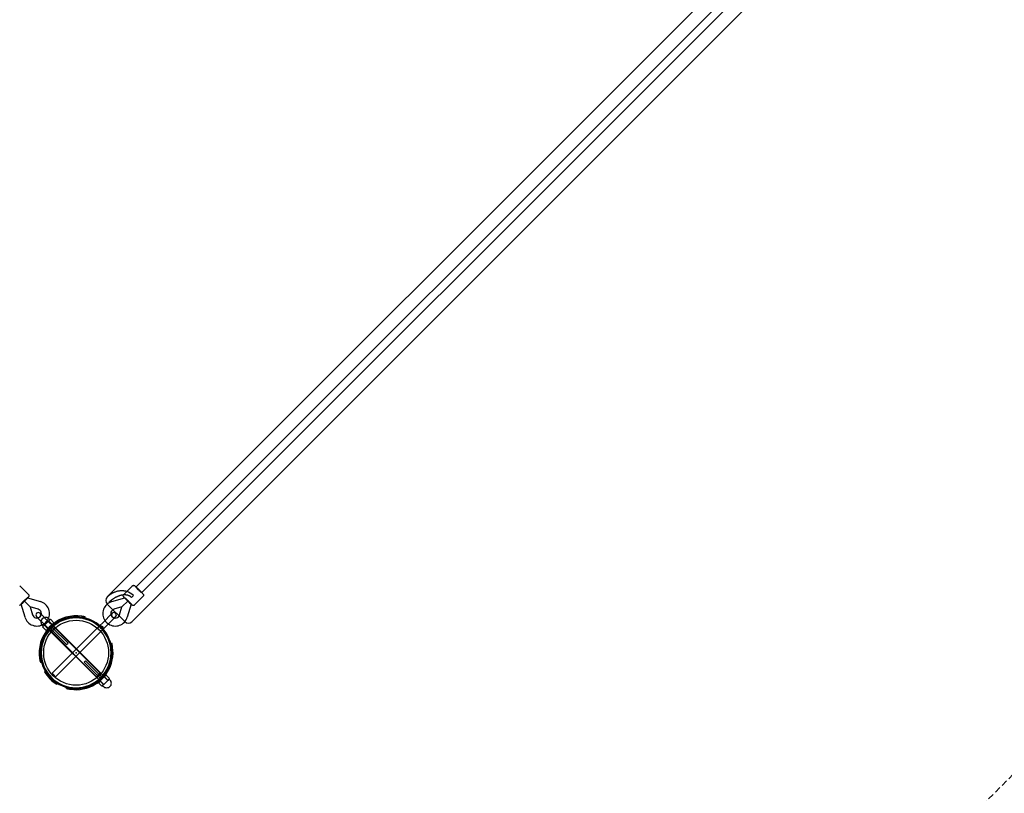
# Model space of a CAD drawing. Extents: x 510 to 14964, y 334 to 11146.
# Drawn here: x 7288 to 9261, y 2383 to 3933 of the extents above; entities that cross this region are included whole.
import ezdxf

# ---------------------------------------------------------------- set-up
doc = ezdxf.new("R2010")
doc.units = 0
doc.linetypes.add('DASHED', pattern=[19.05, 12.7, -6.35])
doc.layers.add('MLP-LISKOVEC', color=7, linetype='Continuous')

msp = doc.modelspace()

# ---------------------------------------------------------------- linework, layer by layer
at = {"layer": 'MLP-LISKOVEC'}
for p, q in [((7464.2, 2777.2), (9008, 4321)), ((7513.7, 2727.7), (9057.5, 4271.5)), ((7521.5, 2796.3), (8988.9, 4263.7)), ((7532.8, 2785), (9000.2, 4252.4)), ((7288, 2798.8), (7305.6, 2781.1)), ((7514.1, 2798.8), (7496.4, 2781.1)), ((7521.2, 2796), (7521.5, 2796.3)), ((7532.5, 2784.7), (7532.8, 2785)), ((7309.2, 2756.4), (7296.8, 2768.7)), ((7303.5, 2774.7), (7329.7, 2766.9)), ((7305.6, 2781.1), (7305.8, 2780.9)), ((7463.3, 2776.2), (7464.2, 2777.2)), ((7463.5, 2762.2), (7463.4, 2762.2)), ((7474.9, 2750.7), (7463.5, 2762.2)), ((7472.3, 2766.9), (7498.6, 2774.7)), ((7492.9, 2756.4), (7505.2, 2768.7)), ((7515.7, 2779.2), (7511.8, 2775.3)), ((7535.3, 2777.6), (7517.6, 2759.9)), ((7298.6, 2735.8), (7290.8, 2762.1)), ((7309.2, 2756.3), (7313.9, 2740.4)), ((7325.1, 2751.6), (7309.2, 2756.3)), ((7347.8, 2724.8), (7328.9, 2743.7)), ((7454.3, 2724.8), (7473.1, 2743.7)), ((7487.2, 2738.4), (7474.9, 2750.7)), ((7492.8, 2756.3), (7476.9, 2751.6)), ((7488.1, 2740.4), (7492.8, 2756.3)), ((7511.2, 2762.1), (7503.4, 2735.8)), ((7517.6, 2759.9), (7517.4, 2759.7)), ((7340.7, 2717.8), (7321.8, 2736.6)), ((7341.6, 2723.9), (7338.1, 2720.4)), ((7345.2, 2727.4), (7341.6, 2723.9)), ((7345.5, 2727.8), (7345.2, 2727.4)), ((7347.4, 2729.7), (7345.5, 2727.8)), ((7352.6, 2720.7), (7345.5, 2727.8)), ((7345.9, 2728.2), (7352.9, 2721.1)), ((7349.4, 2731.7), (7347.4, 2729.7)), ((7353.8, 2718.8), (7347.8, 2724.8)), ((7356.4, 2724.6), (7349.4, 2731.7)), ((7356.4, 2724.6), (7352.6, 2720.7)), ((7419.1, 2732.1), (7419.7, 2734.1)), ((7419.7, 2734.1), (7420.2, 2736)), ((7448.3, 2718.8), (7454.3, 2724.8)), ((7461.3, 2717.8), (7480.2, 2736.6)), ((7498.7, 2727), (7487.2, 2738.4)), ((7498.7, 2726.9), (7498.7, 2727)), ((7513.7, 2727.7), (7512.7, 2726.8)), ((7335.8, 2718.1), (7333.9, 2716.2)), ((7340.9, 2709.1), (7333.9, 2716.2)), ((7337.7, 2720), (7335.8, 2718.1)), ((7337.4, 2719.7), (7344.4, 2712.6)), ((7338.1, 2720.4), (7337.7, 2720)), ((7344.8, 2713), (7337.7, 2720)), ((7346.7, 2711.8), (7340.7, 2717.8)), ((7344.8, 2713), (7340.9, 2709.1)), ((7344.4, 2712.6), (7344.6, 2712.4)), ((7344.6, 2712.4), (7448.9, 2608.1)), ((7345.2, 2713.3), (7344.8, 2713)), ((7347.9, 2716), (7345.2, 2713.3)), ((7350.1, 2708.4), (7346.7, 2711.8)), ((7352.2, 2720.4), (7349.5, 2717.7)), ((7350.1, 2712.6), (7381.9, 2680.8)), ((7350.1, 2708.4), (7442, 2616.5)), ((7352.6, 2720.7), (7352.2, 2720.4)), ((7352.9, 2721.1), (7353.1, 2720.9)), ((7444.9, 2715.5), (7353, 2623.5)), ((7384.8, 2683.6), (7353, 2715.4)), ((7353.1, 2720.9), (7457.4, 2616.6)), ((7357.1, 2715.5), (7353.8, 2718.8)), ((7357.1, 2715.5), (7449.1, 2623.5)), ((7452, 2708.4), (7360, 2616.5)), ((7444.9, 2715.5), (7448.3, 2718.8)), ((7452, 2708.4), (7455.3, 2711.8)), ((7455.3, 2711.8), (7461.3, 2717.8)), ((7381.9, 2680.8), (7384.8, 2683.6)), ((7470.6, 2683.2), (7472.5, 2683.7)), ((7468.6, 2682.6), (7470.6, 2683.2)), ((7329.5, 2645.4), (7331.5, 2645.9)), ((7331.5, 2645.9), (7333.4, 2646.4)), ((7417.3, 2645.4), (7420.1, 2648.3)), ((7449.1, 2613.6), (7417.3, 2645.4)), ((7420.1, 2648.3), (7451.9, 2616.5)), ((7337.8, 2626), (7339.3, 2627.5)), ((7339.3, 2627.5), (7340.7, 2629)), ((7462.8, 2627.5), (7461.3, 2629)), ((7464.2, 2626), (7462.8, 2627.5)), ((7356.5, 2620), (7353, 2623.5)), ((7360, 2616.5), (7356.5, 2620)), ((7445.5, 2620), (7442, 2616.5)), ((7449.1, 2623.5), (7445.5, 2620)), ((7449.5, 2608.3), (7445.6, 2604.4)), ((7445.6, 2604.4), (7452.7, 2597.4)), ((7448.9, 2608.1), (7449.1, 2607.9)), ((7449.1, 2607.9), (7456.2, 2600.9)), ((7452.5, 2611.4), (7449.5, 2608.3)), ((7449.5, 2608.3), (7456.5, 2601.2)), ((7457.2, 2616.1), (7454.2, 2613)), ((7460.4, 2605.1), (7456.5, 2601.2)), ((7461.1, 2619.9), (7457.2, 2616.1)), ((7457.2, 2616.1), (7464.3, 2609)), ((7457.4, 2616.6), (7457.6, 2616.4)), ((7457.6, 2616.4), (7464.7, 2609.4)), ((7464.3, 2609), (7460.4, 2605.1)), ((7461.1, 2619.9), (7468.2, 2612.9)), ((7466.2, 2610.9), (7464.3, 2609)), ((7468.2, 2612.9), (7466.2, 2610.9)), ((7362.5, 2601.3), (7364, 2602.8)), ((7364, 2602.8), (7365.5, 2604.2)), ((7381.9, 2593), (7382.4, 2595)), ((7382.4, 2595), (7382.9, 2596.9)), ((7438, 2602.8), (7436.6, 2604.2)), ((7439.5, 2601.3), (7438, 2602.8)), ((7454.6, 2599.3), (7452.7, 2597.4)), ((7456.5, 2601.2), (7454.6, 2599.3))]:
    msp.add_line(p, q, dxfattribs=at)
at = {"layer": 'MLP-LISKOVEC', "color": 5, "linetype": 'DASHED'}
msp.add_line((8461.7, 1603.9), (9747, 2889.2), dxfattribs=at)
at = {"layer": 'MLP-LISKOVEC'}
for points in [[(7502.4, 2787.1), (7502.2, 2787.1), (7502, 2787.2), (7501.8, 2787.3), (7501.5, 2787.3), (7501.3, 2787.4), (7501.1, 2787.5), (7500.8, 2787.5), (7500.5, 2787.6), (7500.2, 2787.7), (7499.8, 2787.7), (7499.5, 2787.8), (7499, 2787.9), (7498.6, 2788), (7498.1, 2788.1), (7497.5, 2788.1), (7496.9, 2788.2), (7496.3, 2788.3), (7495.6, 2788.3), (7494.8, 2788.4), (7494, 2788.4), (7493.1, 2788.5), (7492.2, 2788.5), (7491.3, 2788.5), (7490.4, 2788.4), (7489.4, 2788.4), (7488.3, 2788.3), (7487.3, 2788.2), (7486.2, 2788), (7485.1, 2787.8), (7484, 2787.6), (7482.9, 2787.3), (7481.7, 2787), (7480.5, 2786.6), (7479.3, 2786.2), (7478.1, 2785.8), (7477, 2785.3), (7475.8, 2784.8), (7474.7, 2784.3), (7473.6, 2783.8), (7472.6, 2783.2), (7471.6, 2782.7), (7470.7, 2782.2), (7469.9, 2781.6), (7469.1, 2781.1), (7468.4, 2780.6), (7467.8, 2780.1), (7467.1, 2779.6), (7466.6, 2779.2), (7466.1, 2778.8), (7465.6, 2778.4), (7465.2, 2778), (7464.8, 2777.7), (7464.4, 2777.3), (7464.1, 2777), (7463.8, 2776.7), (7463.4, 2776.4)], [(7290.8, 2762.1), (7290.8, 2762.1), (7290.8, 2762.1), (7290.8, 2762.1), (7290.8, 2762.1), (7290.8, 2762.2), (7290.8, 2762.2), (7290.8, 2762.2), (7290.8, 2762.3), (7290.9, 2762.4), (7290.9, 2762.4), (7291, 2762.5), (7291.1, 2762.7), (7291.2, 2762.8), (7291.4, 2762.9), (7291.5, 2763.1), (7291.7, 2763.3), (7291.9, 2763.5), (7292.1, 2763.8), (7292.4, 2764.1), (7292.6, 2764.3), (7292.9, 2764.6), (7293.1, 2764.9), (7293.4, 2765.2), (7293.6, 2765.4), (7293.9, 2765.7), (7294.1, 2765.9), (7294.3, 2766.1), (7294.5, 2766.4), (7294.7, 2766.6), (7294.9, 2766.8), (7295.1, 2767), (7295.3, 2767.2), (7295.5, 2767.3), (7295.7, 2767.5), (7295.9, 2767.7), (7296.1, 2767.9), (7296.3, 2768.1), (7296.4, 2768.3), (7296.6, 2768.5), (7296.8, 2768.7)], [(7297.4, 2768.1), (7297.2, 2767.9), (7297, 2767.7), (7296.8, 2767.5), (7296.6, 2767.3), (7296.5, 2767.2), (7296.3, 2767), (7296.1, 2766.8), (7295.9, 2766.6), (7295.7, 2766.4), (7295.5, 2766.2), (7295.3, 2766), (7295.1, 2765.8), (7294.9, 2765.6), (7294.6, 2765.4), (7294.4, 2765.2), (7294.1, 2764.9), (7293.9, 2764.7), (7293.6, 2764.4), (7293.3, 2764.2), (7293, 2763.9), (7292.8, 2763.7), (7292.5, 2763.4), (7292.3, 2763.2), (7292, 2763), (7291.8, 2762.8), (7291.7, 2762.7), (7291.5, 2762.5), (7291.4, 2762.4), (7291.3, 2762.3), (7291.2, 2762.2), (7291.1, 2762.2), (7291, 2762.1), (7291, 2762.1), (7290.9, 2762.1), (7290.9, 2762.1), (7290.8, 2762.1), (7290.8, 2762.1), (7290.8, 2762.1), (7290.8, 2762.1), (7290.8, 2762.1)], [(7296.8, 2768.7), (7297, 2768.9), (7297.2, 2769.1), (7297.4, 2769.3), (7297.6, 2769.5), (7297.8, 2769.7), (7298, 2769.9), (7298.2, 2770), (7298.4, 2770.2), (7298.6, 2770.4), (7298.8, 2770.6), (7299, 2770.8), (7299.2, 2771), (7299.4, 2771.2), (7299.6, 2771.4), (7299.9, 2771.7), (7300.1, 2771.9), (7300.4, 2772.1), (7300.6, 2772.4), (7300.9, 2772.7), (7301.2, 2772.9), (7301.5, 2773.2), (7301.7, 2773.4), (7302, 2773.6), (7302.2, 2773.8), (7302.4, 2774), (7302.6, 2774.2), (7302.7, 2774.3), (7302.9, 2774.4), (7303, 2774.5), (7303.1, 2774.6), (7303.2, 2774.6), (7303.2, 2774.7), (7303.3, 2774.7), (7303.3, 2774.7), (7303.4, 2774.8), (7303.4, 2774.8), (7303.4, 2774.8), (7303.4, 2774.8), (7303.4, 2774.8), (7303.5, 2774.7)], [(7303.5, 2774.7), (7303.5, 2774.7), (7303.5, 2774.7), (7303.5, 2774.7), (7303.5, 2774.7), (7303.5, 2774.7), (7303.5, 2774.6), (7303.4, 2774.6), (7303.4, 2774.5), (7303.4, 2774.5), (7303.3, 2774.4), (7303.2, 2774.3), (7303.1, 2774.2), (7303, 2774), (7302.9, 2773.9), (7302.7, 2773.7), (7302.5, 2773.5), (7302.3, 2773.3), (7302.1, 2773), (7301.9, 2772.8), (7301.6, 2772.5), (7301.4, 2772.2), (7301.1, 2771.9), (7300.9, 2771.7), (7300.6, 2771.4), (7300.4, 2771.1), (7300.1, 2770.9), (7299.9, 2770.7), (7299.7, 2770.5), (7299.5, 2770.3), (7299.3, 2770.1), (7299.1, 2769.9), (7298.9, 2769.7), (7298.8, 2769.5), (7298.6, 2769.3), (7298.4, 2769.1), (7298.2, 2768.9), (7298, 2768.7), (7297.8, 2768.5), (7297.6, 2768.3), (7297.4, 2768.1)], [(7305.8, 2780.9), (7305.9, 2780.8), (7305.9, 2780.8), (7306, 2780.7), (7306, 2780.6), (7306.1, 2780.6), (7306.1, 2780.5), (7306.2, 2780.4), (7306.2, 2780.3), (7306.3, 2780.3), (7306.3, 2780.2), (7306.3, 2780.1), (7306.4, 2780), (7306.4, 2779.9), (7306.4, 2779.8), (7306.4, 2779.8), (7306.5, 2779.7), (7306.5, 2779.6), (7306.5, 2779.5), (7306.5, 2779.4), (7306.5, 2779.3), (7306.5, 2779.3), (7306.5, 2779.2), (7306.5, 2779.1), (7306.5, 2779.1), (7306.5, 2779), (7306.5, 2779), (7306.5, 2778.9), (7306.5, 2778.9), (7306.5, 2778.9), (7306.5, 2778.8), (7306.5, 2778.8), (7306.5, 2778.8), (7306.5, 2778.8), (7306.5, 2778.7), (7306.5, 2778.7), (7306.5, 2778.7), (7306.5, 2778.6), (7306.5, 2778.6), (7306.5, 2778.5), (7306.5, 2778.5), (7306.4, 2778.4), (7306.4, 2778.3), (7306.4, 2778.3), (7306.4, 2778.2), (7306.4, 2778.1), (7306.4, 2778), (7306.3, 2778), (7306.3, 2777.9), (7306.3, 2777.8), (7306.2, 2777.7), (7306.2, 2777.6), (7306.1, 2777.5), (7306.1, 2777.4), (7306, 2777.3), (7305.9, 2777.2), (7305.9, 2777), (7305.8, 2776.9), (7305.7, 2776.8), (7305.6, 2776.7), (7305.5, 2776.5), (7305.4, 2776.4), (7305.3, 2776.3), (7305.2, 2776.1), (7305.1, 2776), (7305, 2775.9), (7304.9, 2775.8), (7304.8, 2775.7), (7304.7, 2775.5), (7304.6, 2775.4), (7304.5, 2775.3), (7304.5, 2775.3), (7304.4, 2775.2), (7304.3, 2775.1), (7304.3, 2775), (7304.2, 2774.9), (7304.1, 2774.9), (7304.1, 2774.8), (7304, 2774.7), (7304, 2774.7), (7303.9, 2774.6)], [(7495.8, 2780.3), (7495.8, 2780.3), (7495.7, 2780.3), (7495.6, 2780.3), (7495.5, 2780.3), (7495.4, 2780.3), (7495.3, 2780.3), (7495.2, 2780.3), (7495, 2780.3), (7494.8, 2780.2), (7494.6, 2780.2), (7494.4, 2780.2), (7494.1, 2780.2), (7493.9, 2780.1), (7493.5, 2780.1), (7493.2, 2780), (7492.9, 2780), (7492.5, 2779.9), (7492.1, 2779.8), (7491.6, 2779.7), (7491.2, 2779.6), (7490.7, 2779.5), (7490.2, 2779.4), (7489.7, 2779.3), (7489.2, 2779.1), (7488.7, 2779), (7488.1, 2778.8), (7487.5, 2778.6), (7487, 2778.4), (7486.4, 2778.2), (7485.7, 2778), (7485.1, 2777.7), (7484.4, 2777.4), (7483.8, 2777.2), (7483.1, 2776.9), (7482.4, 2776.5), (7481.7, 2776.2), (7480.9, 2775.8), (7480.2, 2775.5), (7479.5, 2775.1), (7478.7, 2774.7), (7478, 2774.2), (7477.2, 2773.8), (7476.5, 2773.3), (7475.8, 2772.9), (7475, 2772.4), (7474.4, 2771.9), (7473.7, 2771.5), (7473, 2771), (7472.4, 2770.5), (7471.8, 2770.1), (7471.3, 2769.6), (7470.7, 2769.2), (7470.3, 2768.8), (7469.8, 2768.4), (7469.4, 2768), (7469, 2767.7), (7468.7, 2767.4), (7468.4, 2767.1), (7468.1, 2766.9), (7467.8, 2766.6), (7467.6, 2766.4), (7467.4, 2766.2), (7467.1, 2766), (7466.9, 2765.8)], [(7498.1, 2774.6), (7498.1, 2774.6), (7498.1, 2774.7), (7498, 2774.7), (7498, 2774.8), (7498, 2774.8), (7497.9, 2774.8), (7497.9, 2774.9), (7497.8, 2774.9), (7497.8, 2775), (7497.7, 2775), (7497.7, 2775.1), (7497.6, 2775.2), (7497.6, 2775.2), (7497.5, 2775.3), (7497.4, 2775.4), (7497.4, 2775.5), (7497.3, 2775.6), (7497.2, 2775.7), (7497.1, 2775.8), (7497.1, 2775.9), (7497, 2776), (7496.9, 2776.1), (7496.8, 2776.2), (7496.7, 2776.3), (7496.6, 2776.4), (7496.5, 2776.6), (7496.4, 2776.7), (7496.3, 2776.8), (7496.2, 2777), (7496.1, 2777.1), (7496, 2777.2), (7496, 2777.3), (7495.9, 2777.5), (7495.8, 2777.6), (7495.8, 2777.7), (7495.7, 2777.8), (7495.7, 2778), (7495.6, 2778.1), (7495.6, 2778.2), (7495.6, 2778.3), (7495.6, 2778.4), (7495.5, 2778.5), (7495.5, 2778.6), (7495.5, 2778.7), (7495.5, 2778.8), (7495.5, 2778.8), (7495.5, 2778.9), (7495.5, 2779), (7495.5, 2779.1), (7495.5, 2779.2), (7495.5, 2779.3), (7495.5, 2779.4), (7495.5, 2779.5), (7495.5, 2779.6), (7495.6, 2779.7), (7495.6, 2779.8), (7495.6, 2779.9), (7495.6, 2780), (7495.7, 2780.1), (7495.7, 2780.2), (7495.7, 2780.3), (7495.8, 2780.4), (7495.8, 2780.4), (7495.9, 2780.5), (7495.9, 2780.6), (7496, 2780.7), (7496.1, 2780.8), (7496.1, 2780.8), (7496.2, 2780.9), (7496.3, 2781), (7496.3, 2781.1), (7496.4, 2781.1)], [(7511.8, 2775.3), (7511.7, 2775.4), (7511.7, 2775.5), (7511.6, 2775.6), (7511.5, 2775.7), (7511.4, 2775.8), (7511.3, 2775.9), (7511.1, 2776), (7511, 2776.1), (7510.8, 2776.2), (7510.7, 2776.4), (7510.5, 2776.5), (7510.3, 2776.7), (7510.1, 2776.9), (7509.8, 2777), (7509.6, 2777.2), (7509.3, 2777.4), (7509, 2777.6), (7508.7, 2777.8), (7508.4, 2777.9), (7508.1, 2778.1), (7507.7, 2778.3), (7507.4, 2778.5), (7507, 2778.6), (7506.6, 2778.8), (7506.2, 2779), (7505.8, 2779.1), (7505.3, 2779.3), (7504.9, 2779.4), (7504.5, 2779.6), (7504, 2779.7), (7503.6, 2779.8), (7503.1, 2779.9), (7502.7, 2780), (7502.2, 2780.1), (7501.8, 2780.2), (7501.3, 2780.2), (7500.9, 2780.3), (7500.5, 2780.3), (7500.1, 2780.4), (7499.7, 2780.4), (7499.3, 2780.4), (7498.9, 2780.4), (7498.6, 2780.4), (7498.3, 2780.4), (7497.9, 2780.4), (7497.7, 2780.4), (7497.4, 2780.4), (7497.1, 2780.4), (7496.9, 2780.4), (7496.7, 2780.4), (7496.6, 2780.4), (7496.4, 2780.4), (7496.2, 2780.4), (7496.1, 2780.3), (7496, 2780.3), (7495.8, 2780.3)], [(7498.6, 2774.7), (7498.6, 2774.8), (7498.6, 2774.8), (7498.6, 2774.8), (7498.6, 2774.8), (7498.7, 2774.8), (7498.7, 2774.7), (7498.7, 2774.7), (7498.8, 2774.7), (7498.9, 2774.6), (7498.9, 2774.6), (7499, 2774.5), (7499.2, 2774.4), (7499.3, 2774.3), (7499.4, 2774.2), (7499.6, 2774), (7499.8, 2773.8), (7500, 2773.6), (7500.3, 2773.4), (7500.6, 2773.2), (7500.8, 2772.9), (7501.1, 2772.7), (7501.4, 2772.4), (7501.7, 2772.1), (7501.9, 2771.9), (7502.2, 2771.7), (7502.4, 2771.4), (7502.6, 2771.2), (7502.9, 2771), (7503.1, 2770.8), (7503.3, 2770.6), (7503.5, 2770.4), (7503.7, 2770.2), (7503.9, 2770), (7504, 2769.9), (7504.2, 2769.7), (7504.4, 2769.5), (7504.6, 2769.3), (7504.8, 2769.1), (7505, 2768.9), (7505.2, 2768.7)], [(7504.6, 2768.1), (7504.4, 2768.3), (7504.2, 2768.5), (7504, 2768.7), (7503.9, 2768.9), (7503.7, 2769.1), (7503.5, 2769.3), (7503.3, 2769.5), (7503.1, 2769.7), (7502.9, 2769.9), (7502.7, 2770.1), (7502.5, 2770.3), (7502.3, 2770.5), (7502.1, 2770.7), (7501.9, 2770.9), (7501.7, 2771.1), (7501.4, 2771.4), (7501.2, 2771.7), (7500.9, 2771.9), (7500.7, 2772.2), (7500.4, 2772.5), (7500.2, 2772.8), (7499.9, 2773), (7499.7, 2773.3), (7499.5, 2773.5), (7499.3, 2773.7), (7499.2, 2773.9), (7499, 2774), (7498.9, 2774.2), (7498.8, 2774.3), (7498.7, 2774.4), (7498.7, 2774.5), (7498.6, 2774.5), (7498.6, 2774.6), (7498.6, 2774.6), (7498.6, 2774.7), (7498.6, 2774.7), (7498.6, 2774.7), (7498.6, 2774.7), (7498.6, 2774.7), (7498.6, 2774.7)], [(7511.2, 2762.1), (7511.2, 2762.1), (7511.2, 2762.1), (7511.2, 2762.1), (7511.2, 2762.1), (7511.2, 2762.1), (7511.1, 2762.1), (7511.1, 2762.1), (7511, 2762.1), (7511, 2762.2), (7510.9, 2762.2), (7510.8, 2762.3), (7510.7, 2762.4), (7510.5, 2762.5), (7510.4, 2762.7), (7510.2, 2762.8), (7510, 2763), (7509.8, 2763.2), (7509.5, 2763.4), (7509.3, 2763.7), (7509, 2763.9), (7508.7, 2764.2), (7508.4, 2764.4), (7508.2, 2764.7), (7507.9, 2764.9), (7507.6, 2765.2), (7507.4, 2765.4), (7507.2, 2765.6), (7507, 2765.8), (7506.8, 2766), (7506.6, 2766.2), (7506.4, 2766.4), (7506.2, 2766.6), (7506, 2766.8), (7505.8, 2767), (7505.6, 2767.2), (7505.4, 2767.3), (7505.2, 2767.5), (7505, 2767.7), (7504.8, 2767.9), (7504.6, 2768.1)], [(7505.2, 2768.7), (7505.4, 2768.5), (7505.6, 2768.3), (7505.8, 2768.1), (7506, 2767.9), (7506.2, 2767.7), (7506.4, 2767.5), (7506.5, 2767.3), (7506.7, 2767.2), (7506.9, 2767), (7507.1, 2766.8), (7507.3, 2766.6), (7507.5, 2766.4), (7507.7, 2766.1), (7507.9, 2765.9), (7508.2, 2765.7), (7508.4, 2765.4), (7508.6, 2765.2), (7508.9, 2764.9), (7509.2, 2764.6), (7509.4, 2764.3), (7509.7, 2764.1), (7509.9, 2763.8), (7510.1, 2763.5), (7510.3, 2763.3), (7510.5, 2763.1), (7510.7, 2762.9), (7510.8, 2762.8), (7510.9, 2762.7), (7511, 2762.5), (7511.1, 2762.4), (7511.1, 2762.4), (7511.2, 2762.3), (7511.2, 2762.2), (7511.2, 2762.2), (7511.3, 2762.2), (7511.3, 2762.1), (7511.3, 2762.1), (7511.3, 2762.1), (7511.3, 2762.1), (7511.2, 2762.1)], [(7290.9, 2761.6), (7290.9, 2761.6), (7290.8, 2761.6), (7290.8, 2761.5), (7290.8, 2761.5), (7290.7, 2761.5), (7290.7, 2761.4), (7290.6, 2761.4), (7290.6, 2761.3), (7290.5, 2761.3), (7290.5, 2761.2), (7290.4, 2761.2), (7290.4, 2761.1), (7290.3, 2761.1), (7290.2, 2761), (7290.1, 2760.9), (7290.1, 2760.9), (7290, 2760.8), (7289.9, 2760.7), (7289.8, 2760.6), (7289.7, 2760.6), (7289.6, 2760.5), (7289.5, 2760.4), (7289.3, 2760.3), (7289.2, 2760.2), (7289.1, 2760.1), (7289, 2760), (7288.8, 2759.9), (7288.7, 2759.8), (7288.6, 2759.7), (7288.5, 2759.6), (7288.3, 2759.5), (7288.2, 2759.5), (7288.1, 2759.4), (7287.9, 2759.3)], [(7517.4, 2759.7), (7517.3, 2759.7), (7517.3, 2759.6), (7517.2, 2759.5), (7517.1, 2759.5), (7517.1, 2759.4), (7517, 2759.4), (7516.9, 2759.3), (7516.8, 2759.3), (7516.8, 2759.3), (7516.7, 2759.2), (7516.6, 2759.2), (7516.5, 2759.2), (7516.4, 2759.1), (7516.3, 2759.1), (7516.3, 2759.1), (7516.2, 2759.1), (7516.1, 2759.1), (7516, 2759), (7515.9, 2759), (7515.8, 2759), (7515.8, 2759), (7515.7, 2759), (7515.6, 2759), (7515.6, 2759), (7515.5, 2759), (7515.5, 2759), (7515.4, 2759), (7515.4, 2759), (7515.4, 2759), (7515.3, 2759), (7515.3, 2759), (7515.3, 2759), (7515.3, 2759), (7515.2, 2759), (7515.2, 2759), (7515.2, 2759), (7515.1, 2759.1), (7515.1, 2759.1), (7515, 2759.1), (7515, 2759.1), (7514.9, 2759.1), (7514.8, 2759.1), (7514.8, 2759.1), (7514.7, 2759.1), (7514.6, 2759.1), (7514.5, 2759.2), (7514.5, 2759.2), (7514.4, 2759.2), (7514.3, 2759.3), (7514.2, 2759.3), (7514.1, 2759.3), (7514, 2759.4), (7513.9, 2759.5), (7513.8, 2759.5), (7513.7, 2759.6), (7513.5, 2759.7), (7513.4, 2759.7), (7513.3, 2759.8), (7513.2, 2759.9), (7513, 2760), (7512.9, 2760.1), (7512.8, 2760.2), (7512.6, 2760.3), (7512.5, 2760.4), (7512.4, 2760.5), (7512.3, 2760.6), (7512.2, 2760.7), (7512, 2760.8), (7511.9, 2760.9), (7511.8, 2761), (7511.8, 2761.1), (7511.7, 2761.1), (7511.6, 2761.2), (7511.5, 2761.3), (7511.4, 2761.3), (7511.4, 2761.4), (7511.3, 2761.5), (7511.2, 2761.5), (7511.2, 2761.6), (7511.1, 2761.6)], [(7349.7, 2708.7), (7349.7, 2708.8), (7349.7, 2708.8), (7349.6, 2708.9), (7349.6, 2708.9), (7349.5, 2709), (7349.5, 2709), (7349.4, 2709.1), (7349.4, 2709.1), (7349.3, 2709.2), (7349.3, 2709.3), (7349.2, 2709.4), (7349.1, 2709.5), (7349.1, 2709.6), (7349, 2709.7), (7348.9, 2709.8), (7348.8, 2709.9), (7348.7, 2710.1), (7348.6, 2710.2), (7348.5, 2710.4), (7348.4, 2710.6), (7348.3, 2710.7), (7348.2, 2710.9), (7348.1, 2711.1), (7348, 2711.4), (7347.9, 2711.6), (7347.8, 2711.8), (7347.7, 2712), (7347.6, 2712.3), (7347.5, 2712.5), (7347.4, 2712.8), (7347.4, 2713), (7347.3, 2713.3), (7347.3, 2713.5), (7347.3, 2713.8), (7347.2, 2714.1), (7347.2, 2714.3), (7347.2, 2714.6), (7347.2, 2714.9), (7347.3, 2715.1), (7347.3, 2715.3), (7347.3, 2715.5), (7347.4, 2715.7), (7347.5, 2715.9), (7347.5, 2716.1), (7347.6, 2716.2), (7347.7, 2716.4), (7347.7, 2716.5), (7347.8, 2716.6), (7347.9, 2716.7), (7347.9, 2716.8), (7348, 2716.9), (7348.1, 2717), (7348.1, 2717), (7348.2, 2717.1), (7348.2, 2717.2), (7348.3, 2717.2)], [(7348.3, 2717.2), (7348.3, 2717.3), (7348.4, 2717.3), (7348.4, 2717.3), (7348.4, 2717.3), (7348.5, 2717.4), (7348.5, 2717.4), (7348.5, 2717.4), (7348.6, 2717.5), (7348.6, 2717.5), (7348.7, 2717.6), (7348.7, 2717.6), (7348.8, 2717.7), (7348.9, 2717.7), (7349, 2717.8), (7349.1, 2717.8), (7349.2, 2717.9), (7349.3, 2717.9), (7349.4, 2718), (7349.6, 2718), (7349.7, 2718.1), (7349.9, 2718.1), (7350.1, 2718.2), (7350.3, 2718.2), (7350.5, 2718.3), (7350.7, 2718.3), (7350.9, 2718.3), (7351.1, 2718.3), (7351.4, 2718.3), (7351.6, 2718.3), (7351.9, 2718.3), (7352.1, 2718.2), (7352.4, 2718.2), (7352.7, 2718.1), (7352.9, 2718), (7353.2, 2718), (7353.5, 2717.9), (7353.8, 2717.8), (7354, 2717.7), (7354.3, 2717.5), (7354.5, 2717.4), (7354.8, 2717.3), (7355, 2717.2), (7355.2, 2717.1), (7355.4, 2716.9), (7355.5, 2716.8), (7355.7, 2716.7), (7355.9, 2716.6), (7356, 2716.5), (7356.1, 2716.4), (7356.2, 2716.3), (7356.3, 2716.2), (7356.4, 2716.1), (7356.5, 2716), (7356.6, 2715.9), (7356.7, 2715.9), (7356.8, 2715.8)], [(7355, 2710.6), (7354.9, 2710.5), (7354.8, 2710.5), (7354.8, 2710.4), (7354.7, 2710.3), (7354.6, 2710.3), (7354.6, 2710.2), (7354.5, 2710.2), (7354.5, 2710.1), (7354.4, 2710), (7354.3, 2710), (7354.3, 2709.9), (7354.2, 2709.9), (7354.1, 2709.8), (7354, 2709.7), (7354, 2709.7), (7353.9, 2709.6), (7353.8, 2709.5), (7353.7, 2709.5), (7353.6, 2709.4), (7353.4, 2709.3), (7353.3, 2709.2), (7353.2, 2709.1), (7353.1, 2709.1), (7353, 2709), (7352.9, 2708.9), (7352.8, 2708.9), (7352.8, 2708.8), (7352.7, 2708.8), (7352.6, 2708.7), (7352.5, 2708.7), (7352.4, 2708.6), (7352.3, 2708.6), (7352.2, 2708.5), (7352, 2708.5), (7351.9, 2708.4), (7351.8, 2708.4), (7351.6, 2708.3), (7351.5, 2708.2), (7351.3, 2708.2), (7351.2, 2708.2), (7351.1, 2708.1), (7351, 2708.1), (7350.9, 2708.1), (7350.8, 2708.1), (7350.7, 2708.1), (7350.6, 2708.1), (7350.5, 2708.1), (7350.5, 2708.1), (7350.4, 2708.1), (7350.3, 2708.2), (7350.3, 2708.2), (7350.2, 2708.2), (7350.2, 2708.3), (7350.1, 2708.3), (7350.1, 2708.4), (7350.1, 2708.4)], [(7357.1, 2715.5), (7357.2, 2715.4), (7357.2, 2715.4), (7357.3, 2715.3), (7357.3, 2715.3), (7357.3, 2715.2), (7357.4, 2715.2), (7357.4, 2715.1), (7357.4, 2715.1), (7357.4, 2715), (7357.4, 2714.9), (7357.5, 2714.9), (7357.5, 2714.8), (7357.4, 2714.7), (7357.4, 2714.6), (7357.4, 2714.5), (7357.4, 2714.3), (7357.3, 2714.2), (7357.3, 2714.1), (7357.2, 2713.9), (7357.2, 2713.8), (7357.1, 2713.6), (7357.1, 2713.5), (7357, 2713.4), (7356.9, 2713.2), (7356.9, 2713.1), (7356.8, 2713), (7356.8, 2712.9), (7356.7, 2712.9), (7356.7, 2712.8), (7356.6, 2712.7), (7356.6, 2712.6), (7356.5, 2712.5), (7356.5, 2712.4), (7356.4, 2712.3), (7356.3, 2712.2), (7356.2, 2712.1), (7356.2, 2712), (7356.1, 2711.9), (7356, 2711.8), (7355.9, 2711.7), (7355.9, 2711.6), (7355.8, 2711.5), (7355.7, 2711.4), (7355.7, 2711.3), (7355.6, 2711.3), (7355.5, 2711.2), (7355.5, 2711.1), (7355.4, 2711.1), (7355.4, 2711), (7355.3, 2710.9), (7355.3, 2710.9), (7355.2, 2710.8), (7355.1, 2710.8), (7355.1, 2710.7), (7355, 2710.6), (7355, 2710.6)], [(7447.1, 2710.6), (7447, 2710.6), (7447, 2710.7), (7446.9, 2710.8), (7446.8, 2710.8), (7446.8, 2710.9), (7446.7, 2710.9), (7446.7, 2711), (7446.6, 2711.1), (7446.5, 2711.1), (7446.5, 2711.2), (7446.4, 2711.3), (7446.4, 2711.3), (7446.3, 2711.4), (7446.2, 2711.5), (7446.2, 2711.6), (7446.1, 2711.7), (7446, 2711.8), (7446, 2711.9), (7445.9, 2712), (7445.8, 2712.1), (7445.7, 2712.2), (7445.6, 2712.3), (7445.6, 2712.4), (7445.5, 2712.5), (7445.4, 2712.6), (7445.4, 2712.7), (7445.3, 2712.8), (7445.3, 2712.9), (7445.2, 2712.9), (7445.2, 2713), (7445.1, 2713.1), (7445.1, 2713.2), (7445, 2713.4), (7445, 2713.5), (7444.9, 2713.6), (7444.9, 2713.8), (7444.8, 2713.9), (7444.7, 2714.1), (7444.7, 2714.2), (7444.7, 2714.3), (7444.6, 2714.5), (7444.6, 2714.6), (7444.6, 2714.7), (7444.6, 2714.8), (7444.6, 2714.9), (7444.6, 2714.9), (7444.6, 2715), (7444.6, 2715.1), (7444.6, 2715.1), (7444.7, 2715.2), (7444.7, 2715.2), (7444.7, 2715.3), (7444.8, 2715.3), (7444.8, 2715.4), (7444.9, 2715.4), (7444.9, 2715.5)], [(7445.2, 2715.8), (7445.3, 2715.8), (7445.3, 2715.9), (7445.4, 2715.9), (7445.4, 2716), (7445.5, 2716), (7445.5, 2716), (7445.6, 2716.1), (7445.6, 2716.1), (7445.7, 2716.2), (7445.8, 2716.3), (7445.9, 2716.3), (7446, 2716.4), (7446.1, 2716.5), (7446.2, 2716.6), (7446.3, 2716.6), (7446.4, 2716.7), (7446.6, 2716.8), (7446.7, 2716.9), (7446.9, 2717), (7447.1, 2717.2), (7447.2, 2717.3), (7447.4, 2717.4), (7447.6, 2717.5), (7447.9, 2717.6), (7448.1, 2717.7), (7448.3, 2717.8), (7448.5, 2717.9), (7448.8, 2718), (7449, 2718), (7449.3, 2718.1), (7449.5, 2718.2), (7449.8, 2718.2), (7450, 2718.3), (7450.3, 2718.3), (7450.6, 2718.3), (7450.8, 2718.3), (7451.1, 2718.3), (7451.4, 2718.3), (7451.6, 2718.3), (7451.8, 2718.2), (7452, 2718.2), (7452.2, 2718.1), (7452.4, 2718.1), (7452.6, 2718), (7452.7, 2717.9), (7452.9, 2717.9), (7453, 2717.8), (7453.1, 2717.7), (7453.2, 2717.7), (7453.3, 2717.6), (7453.4, 2717.5), (7453.5, 2717.5), (7453.5, 2717.4), (7453.6, 2717.3), (7453.7, 2717.3), (7453.7, 2717.2)], [(7452, 2708.4), (7451.9, 2708.4), (7451.9, 2708.3), (7451.8, 2708.3), (7451.8, 2708.2), (7451.7, 2708.2), (7451.7, 2708.2), (7451.6, 2708.1), (7451.6, 2708.1), (7451.5, 2708.1), (7451.4, 2708.1), (7451.4, 2708.1), (7451.3, 2708.1), (7451.2, 2708.1), (7451.1, 2708.1), (7451, 2708.1), (7450.8, 2708.2), (7450.7, 2708.2), (7450.6, 2708.2), (7450.4, 2708.3), (7450.3, 2708.4), (7450.1, 2708.4), (7450, 2708.5), (7449.9, 2708.5), (7449.7, 2708.6), (7449.6, 2708.6), (7449.5, 2708.7), (7449.4, 2708.7), (7449.4, 2708.8), (7449.3, 2708.8), (7449.2, 2708.9), (7449.1, 2708.9), (7449, 2709), (7448.9, 2709.1), (7448.8, 2709.1), (7448.7, 2709.2), (7448.6, 2709.3), (7448.5, 2709.4), (7448.4, 2709.5), (7448.3, 2709.5), (7448.2, 2709.6), (7448.1, 2709.7), (7448, 2709.7), (7447.9, 2709.8), (7447.8, 2709.9), (7447.8, 2709.9), (7447.7, 2710), (7447.6, 2710), (7447.6, 2710.1), (7447.5, 2710.2), (7447.4, 2710.2), (7447.4, 2710.3), (7447.3, 2710.3), (7447.3, 2710.4), (7447.2, 2710.5), (7447.1, 2710.5), (7447.1, 2710.6)], [(7453.7, 2717.2), (7453.8, 2717.2), (7453.8, 2717.2), (7453.8, 2717.1), (7453.8, 2717.1), (7453.9, 2717.1), (7453.9, 2717), (7453.9, 2717), (7454, 2717), (7454, 2716.9), (7454.1, 2716.8), (7454.1, 2716.8), (7454.2, 2716.7), (7454.2, 2716.6), (7454.3, 2716.6), (7454.3, 2716.5), (7454.4, 2716.3), (7454.4, 2716.2), (7454.5, 2716.1), (7454.5, 2716), (7454.6, 2715.8), (7454.6, 2715.6), (7454.7, 2715.5), (7454.7, 2715.3), (7454.8, 2715.1), (7454.8, 2714.9), (7454.8, 2714.6), (7454.8, 2714.4), (7454.8, 2714.2), (7454.8, 2713.9), (7454.8, 2713.7), (7454.7, 2713.4), (7454.7, 2713.2), (7454.6, 2712.9), (7454.5, 2712.6), (7454.5, 2712.3), (7454.4, 2712), (7454.3, 2711.8), (7454.2, 2711.5), (7454, 2711.3), (7453.9, 2711), (7453.8, 2710.8), (7453.7, 2710.6), (7453.6, 2710.4), (7453.4, 2710.2), (7453.3, 2710), (7453.2, 2709.8), (7453.1, 2709.7), (7453, 2709.5), (7452.9, 2709.4), (7452.8, 2709.3), (7452.7, 2709.2), (7452.6, 2709.1), (7452.5, 2709), (7452.4, 2708.9), (7452.4, 2708.8), (7452.3, 2708.7)]]:
    msp.add_lwpolyline(points, dxfattribs=at)
for points in [[(7514.1, 2798.8), (7514.1, 2798.8), (7514.2, 2798.9), (7514.2, 2798.9), (7514.3, 2799), (7514.3, 2799), (7514.4, 2799.1), (7514.5, 2799.1), (7514.5, 2799.2), (7514.6, 2799.2), (7514.7, 2799.2), (7514.7, 2799.3), (7514.8, 2799.3), (7514.9, 2799.4), (7514.9, 2799.4), (7515, 2799.4), (7515.1, 2799.5), (7515.1, 2799.5), (7515.2, 2799.5), (7515.3, 2799.5), (7515.3, 2799.6), (7515.4, 2799.6), (7515.5, 2799.6), (7515.6, 2799.6), (7515.6, 2799.6), (7515.7, 2799.6), (7515.8, 2799.7), (7515.9, 2799.7), (7515.9, 2799.7), (7516, 2799.7), (7516.1, 2799.7), (7516.2, 2799.7), (7516.2, 2799.7), (7516.3, 2799.7), (7516.3, 2799.7), (7516.4, 2799.7), (7516.5, 2799.7), (7516.5, 2799.7), (7516.6, 2799.7), (7516.7, 2799.6), (7516.8, 2799.6), (7516.9, 2799.6), (7517, 2799.6), (7517, 2799.6), (7517.1, 2799.6), (7517.2, 2799.5), (7517.2, 2799.5), (7517.3, 2799.5), (7517.3, 2799.5), (7517.4, 2799.5), (7517.5, 2799.4), (7517.5, 2799.4), (7517.6, 2799.4), (7517.7, 2799.3), (7517.8, 2799.2), (7518, 2799.2), (7518.1, 2799.1), (7518.2, 2799), (7518.4, 2798.9), (7518.5, 2798.8), (7518.7, 2798.7), (7518.9, 2798.5), (7519.2, 2798.3), (7520.1, 2797.5), (7521, 2796.7), (7524.2, 2793.8), (7527.2, 2790.7), (7530.3, 2787.7), (7533.2, 2784.5), (7534.1, 2783.5), (7534.8, 2782.7), (7535.2, 2782.2), (7535.3, 2782), (7535.4, 2781.9), (7535.5, 2781.7), (7535.6, 2781.6), (7535.7, 2781.5), (7535.7, 2781.4), (7535.8, 2781.3), (7535.8, 2781.1), (7535.9, 2781), (7535.9, 2780.9), (7536, 2780.8), (7536, 2780.7), (7536, 2780.6), (7536.1, 2780.6), (7536.1, 2780.5), (7536.1, 2780.5), (7536.1, 2780.4), (7536.1, 2780.3), (7536.1, 2780.3), (7536.1, 2780.2), (7536.2, 2780.2), (7536.2, 2780.1), (7536.2, 2780), (7536.2, 2780), (7536.2, 2779.9), (7536.2, 2779.9), (7536.2, 2779.8), (7536.2, 2779.7, -0.198281), (7535.3, 2777.6)], [(7468.9, 2596.6, 0.414214), (7468.9, 2610.1), (7467.1, 2611.8)], [(7468.9, 2596.6, -0.414214), (7455.5, 2596.6), (7453.7, 2598.4)]]:
    msp.add_lwpolyline(points, format="xyb", dxfattribs=at)
msp.add_lwpolyline([(7528.6, 2789), (7528.9, 2788.8), (7529.2, 2788.5), (7529.4, 2788.2), (7529.6, 2788), (7529.9, 2787.8), (7530.1, 2787.5), (7530.4, 2787.2), (7530.6, 2786.9), (7530.9, 2786.7), (7531.1, 2786.4), (7531.4, 2786.1), (7531.6, 2785.9), (7531.8, 2785.7), (7531.9, 2785.5), (7532.1, 2785.3), (7532.2, 2785.2), (7532.3, 2785), (7532.3, 2785), (7532.4, 2784.9), (7532.4, 2784.8), (7532.4, 2784.8), (7532.4, 2784.7), (7532.4, 2784.7), (7532.4, 2784.7), (7532.4, 2784.7), (7532.3, 2784.7), (7532.3, 2784.7), (7532.2, 2784.7), (7532.2, 2784.8), (7532.1, 2784.8), (7531.9, 2784.9), (7531.8, 2785), (7531.6, 2785.2), (7531.5, 2785.3), (7531.2, 2785.5), (7531, 2785.8), (7530.7, 2786), (7530.4, 2786.2), (7530.2, 2786.5), (7529.9, 2786.8), (7529.6, 2787), (7529.3, 2787.2), (7529.1, 2787.5), (7528.9, 2787.7), (7528.6, 2787.9), (7528.3, 2788.2), (7528.1, 2788.5), (7527.8, 2788.8), (7527.4, 2789.1), (7527.1, 2789.5), (7526.7, 2789.8), (7526.3, 2790.2), (7526, 2790.6), (7525.6, 2790.9), (7525.3, 2791.3), (7525, 2791.5), (7524.8, 2791.8), (7524.5, 2792), (7524.3, 2792.2), (7524.1, 2792.4), (7523.9, 2792.7), (7523.7, 2792.9), (7523.5, 2793.1), (7523.3, 2793.3), (7523.1, 2793.6), (7522.8, 2793.8), (7522.6, 2794.1), (7522.4, 2794.3), (7522.2, 2794.5), (7522, 2794.8), (7521.8, 2795), (7521.7, 2795.1), (7521.6, 2795.3), (7521.5, 2795.4), (7521.4, 2795.5), (7521.3, 2795.6), (7521.2, 2795.7), (7521.2, 2795.7), (7521.2, 2795.8), (7521.2, 2795.8), (7521.2, 2795.9), (7521.2, 2795.9), (7521.2, 2795.9), (7521.2, 2795.9), (7521.2, 2795.9), (7521.3, 2795.9), (7521.3, 2795.9), (7521.4, 2795.9), (7521.4, 2795.9), (7521.5, 2795.8), (7521.6, 2795.7), (7521.7, 2795.6), (7521.8, 2795.5), (7522, 2795.4), (7522.2, 2795.3), (7522.3, 2795.1), (7522.6, 2794.9), (7522.8, 2794.7), (7523, 2794.5), (7523.3, 2794.3), (7523.5, 2794), (7523.8, 2793.8), (7524, 2793.6), (7524.2, 2793.4), (7524.4, 2793.2), (7524.7, 2793), (7524.9, 2792.8), (7525.1, 2792.6), (7525.3, 2792.3), (7525.6, 2792.1), (7525.8, 2791.8), (7526.1, 2791.5), (7526.4, 2791.2), (7526.8, 2790.9), (7527.1, 2790.6), (7527.4, 2790.3), (7527.7, 2789.9), (7528, 2789.6), (7528.3, 2789.3), (7528.6, 2789)], close=True, dxfattribs=at)
msp.add_circle((7401, 2664.5), 65, dxfattribs=at)
for centre, radius, start, end in [((7493.7, 2757), 31.3, 45.1645, 73.8491), ((7158.4, 2907.2), 196.9, 312.3273, 317.6729), ((7322.6, 2743), 25, 326.4914, 73.4124), ((7479.5, 2743), 25, 106.5875, 213.5086), ((7470.5, 2769.3), 10, 136.1627, 225.0004), ((7643.7, 2907.2), 196.9, 222.3273, 227.6729), ((7325.4, 2740.2), 5, 135, 225), ((7325.4, 2740.2), 5, 45, 135), ((7325.4, 2740.2), 5, 227.8357, 42.1643), ((7322.6, 2743), 8.96, 45.0542, 73.4334), ((7322.6, 2743), 8.97, 348.6518, 45.0287), ((7479.5, 2743), 8.97, 134.9708, 191.3482), ((7476.7, 2740.2), 5, 137.8357, 312.1643), ((7479.5, 2743), 8.96, 106.5667, 134.9453), ((7476.7, 2740.2), 5, 45, 135), ((7476.7, 2740.2), 5, 315, 45), ((7322.5, 2743), 25, 196.5875, 303.5086), ((7322.5, 2743), 8.96, 196.5667, 224.9453), ((7322.5, 2743), 8.97, 224.9708, 281.3482), ((7322.5, 2743), 9.02, 281.3252, 312.1456), ((7322.5, 2743), 9.02, 317.8538, 348.6754), ((7339.9, 2725.7), 9.5, 135, 216.9344), ((7339.9, 2725.7), 9.5, 53.0654, 135), ((7322.5, 2743), 25, 303.471, 326.5291), ((7320, 2703.7), 39.1, 43.594, 49.2148), ((7401, 2664.5), 72, 90, 135), ((7401, 2664.5), 70, 90, 135), ((7401, 2664.5), 74, 81.2063, 131.1257), ((7401, 2664.5), 72, 45, 90), ((7401, 2664.5), 70, 45, 90), ((7401, 2664.5), 74, 75, 81.2063), ((7479.5, 2743), 25, 213.471, 236.5291), ((7479.5, 2743), 25, 236.4914, 343.4124), ((7479.5, 2743), 9.02, 191.3252, 222.1451), ((7479.5, 2743), 9.02, 227.8543, 258.6754), ((7479.5, 2743), 8.97, 258.6518, 315.0287), ((7479.5, 2743), 8.96, 315.0542, 343.4334), ((7505.8, 2734), 10, 225.0004, 313.8376), ((7401, 2664.5), 74, 138.8743, 188.7937), ((7401, 2664.5), 72, 135, 180), ((7401, 2664.5), 70, 135, 180), ((7361.9, 2745.5), 39.1, 220.7851, 226.406), ((7401, 2664.5), 74, 131.1257, 138.8743), ((7401, 2664.5), 70, 0, 45), ((7401, 2664.5), 72, 0, 45), ((7401, 2664.5), 74, 8.7937, 15), ((7401, 2664.5), 72, 180, 225), ((7401, 2664.5), 70, 180, 225), ((7401, 2664.5), 70, 315, 360), ((7401, 2664.5), 72, 315, 0), ((7401, 2664.5), 74, 328.6792, 8.7937), ((7401, 2664.5), 74, 188.7937, 195), ((7401, 2664.5), 74, 211.3207, 238.6793), ((7401, 2664.5), 74, 301.3207, 328.6793), ((7401, 2664.5), 72, 225, 270), ((7401, 2664.5), 70, 225, 270), ((7401, 2664.5), 70, 270, 315), ((7401, 2664.5), 72, 270, 315), ((7401, 2664.5), 74, 255, 261.2063), ((7401, 2664.5), 74, 261.2063, 301.3206)]:
    msp.add_arc(centre, radius, start, end, dxfattribs=at)
for p in [(7351.5, 2714), (7450.5, 2714), (7450.5, 2714), (7401, 2664.5), (7351.5, 2615), (7351.5, 2615), (7450.5, 2615)]:
    msp.add_point(p, dxfattribs=at)

doc.saveas('drawing.dxf')
